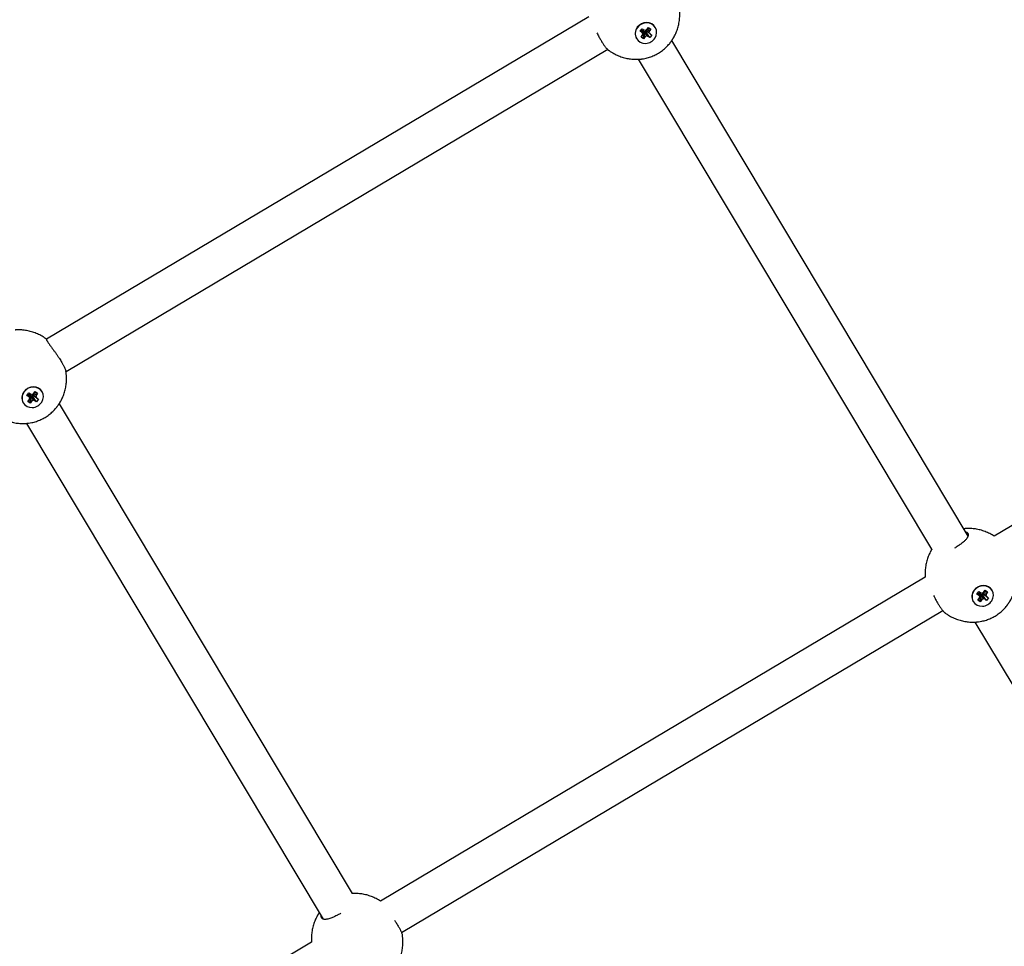
# Model space of a CAD drawing. Units: millimetres. Extents: x -24238 to 3433, y -6500 to 6500.
# Drawn here: x -1035 to -620, y 3842 to 4232 of the extents above; entities that cross this region are included whole.
import ezdxf

# ---------------------------------------------------------------- set-up
doc = ezdxf.new("R2010")
doc.units = ezdxf.units.MM

# ---------------------------------------------------------------- blocks, each defined once
blk = doc.blocks.new('ИТ-07')
for p, q in [((21672.43, 1233.36), (21443.98, 1097.46)), ((21694.08, 1227.27), (21694.87, 1228.34)), ((21694.08, 1227.27), (21695.17, 1227.77)), ((21694.87, 1228.34), (21695.56, 1227.89)), ((21695.36, 1228.02), (21695.17, 1227.77)), ((21695.17, 1227.77), (21695.38, 1227.64)), ((21695.56, 1227.89), (21696.34, 1227.65)), ((21696.34, 1227.65), (21697.02, 1228.19)), ((21698.07, 1227.5), (21696.54, 1227.81)), ((21698.59, 1228.19), (21696.87, 1228.07)), ((21697.02, 1228.19), (21697.54, 1228.88)), ((21697.54, 1228.88), (21698.59, 1228.19)), ((21698.59, 1228.19), (21698.07, 1227.5)), ((21700.5, 1228.77), (21700.44, 1228.88)), ((21692.53, 1224.17), (21692.47, 1224.28)), ((21694.76, 1226.82), (21694.08, 1227.27)), ((21694.45, 1224.75), (21694.96, 1225.45)), ((21695.5, 1224.07), (21694.45, 1224.75)), ((21694.76, 1226.82), (21695.38, 1227.64)), ((21695.27, 1226.22), (21694.76, 1226.82)), ((21694.96, 1225.45), (21695.27, 1226.22)), ((21695.27, 1226.22), (21695.53, 1227.46)), ((21695.38, 1227.64), (21695.53, 1227.46)), ((21695.42, 1226.93), (21695.6, 1226.81)), ((21695.5, 1224.07), (21695.6, 1226.81)), ((21696.02, 1224.76), (21695.5, 1224.07)), ((21695.6, 1226.81), (21695.76, 1227.02)), ((21695.76, 1227.02), (21695.96, 1227.18)), ((21696.02, 1224.76), (21695.76, 1227.02)), ((21696.69, 1225.29), (21695.96, 1227.18)), ((21695.96, 1227.18), (21696.19, 1227.11)), ((21696.69, 1225.29), (21696.02, 1224.76)), ((21697.48, 1225.06), (21696.19, 1227.11)), ((21696.19, 1227.11), (21696.4, 1226.97)), ((21696.28, 1227.61), (21696.3, 1227.67)), ((21696.43, 1227.43), (21696.28, 1227.61)), ((21697.77, 1226.73), (21696.28, 1227.61)), ((21696.4, 1226.97), (21696.63, 1227.28)), ((21698.16, 1224.61), (21696.4, 1226.97)), ((21698.27, 1226.12), (21696.43, 1227.43)), ((21697.48, 1225.06), (21696.69, 1225.29)), ((21698.16, 1224.61), (21697.48, 1225.06)), ((21698.07, 1227.5), (21697.77, 1226.73)), ((21697.77, 1226.73), (21698.27, 1226.12)), ((21698.96, 1225.67), (21698.16, 1224.61)), ((21698.27, 1226.12), (21698.96, 1225.67)), ((21680.44, 1219.51), (21452.21, 1083.73)), ((21832.21, 1014.59), (21707.36, 1223.3)), ((21816.92, 1008.99), (21693.4, 1215.46)), ((22073.21, 1151.31), (21843.23, 1014.5)), ((21435.74, 1073.83), (21436.53, 1074.89)), ((21435.74, 1073.83), (21436.83, 1074.33)), ((21436.53, 1074.89), (21437.22, 1074.44)), ((21437.02, 1074.57), (21436.83, 1074.33)), ((21436.83, 1074.33), (21437.04, 1074.19)), ((21437.22, 1074.44), (21438, 1074.21)), ((21438, 1074.21), (21438.68, 1074.74)), ((21439.73, 1074.05), (21438.2, 1074.36)), ((21440.25, 1074.75), (21438.53, 1074.63)), ((21438.68, 1074.74), (21439.2, 1075.43)), ((21439.2, 1075.43), (21440.25, 1074.75)), ((21440.25, 1074.75), (21439.73, 1074.05)), ((21442.16, 1075.33), (21442.1, 1075.43)), ((21434.19, 1070.73), (21434.14, 1070.83)), ((21436.42, 1073.38), (21435.74, 1073.83)), ((21436.11, 1071.31), (21436.62, 1072)), ((21437.16, 1070.62), (21436.11, 1071.31)), ((21436.42, 1073.38), (21437.04, 1074.19)), ((21436.93, 1072.77), (21436.42, 1073.38)), ((21436.62, 1072), (21436.93, 1072.77)), ((21436.93, 1072.77), (21437.19, 1074.01)), ((21437.04, 1074.19), (21437.19, 1074.01)), ((21437.08, 1073.48), (21437.26, 1073.36)), ((21437.16, 1070.62), (21437.26, 1073.36)), ((21437.68, 1071.31), (21437.16, 1070.62)), ((21437.26, 1073.36), (21437.42, 1073.57)), ((21437.42, 1073.57), (21437.62, 1073.73)), ((21437.68, 1071.31), (21437.42, 1073.57)), ((21438.35, 1071.85), (21437.62, 1073.73)), ((21437.62, 1073.73), (21437.85, 1073.66)), ((21438.35, 1071.85), (21437.68, 1071.31)), ((21439.14, 1071.61), (21437.85, 1073.66)), ((21437.85, 1073.66), (21438.06, 1073.53)), ((21437.94, 1074.16), (21437.96, 1074.22)), ((21438.09, 1073.98), (21437.94, 1074.16)), ((21439.43, 1073.28), (21437.94, 1074.16)), ((21438.06, 1073.53), (21438.29, 1073.84)), ((21439.82, 1071.16), (21438.06, 1073.53)), ((21439.93, 1072.68), (21438.09, 1073.98)), ((21439.14, 1071.61), (21438.35, 1071.85)), ((21439.82, 1071.16), (21439.14, 1071.61)), ((21439.73, 1074.05), (21439.43, 1073.28)), ((21439.43, 1073.28), (21439.93, 1072.68)), ((21440.62, 1072.23), (21439.82, 1071.16)), ((21439.93, 1072.68), (21440.62, 1072.23)), ((21449.32, 1070.29), (21572.77, 863.92)), ((21435.6, 1062.06), (21560.56, 853.17)), ((21814.18, 997.22), (21584.74, 860.73)), ((21838.88, 991.04), (21839.39, 991.74)), ((21839.39, 991.74), (21840.45, 991.05)), ((21842.36, 991.63), (21842.3, 991.73)), ((21835.93, 990.13), (21836.73, 991.2)), ((21835.93, 990.13), (21837.03, 990.63)), ((21836.62, 989.68), (21835.93, 990.13)), ((21836.3, 987.61), (21836.82, 988.31)), ((21837.36, 986.92), (21836.3, 987.61)), ((21836.62, 989.68), (21837.24, 990.5)), ((21837.13, 989.08), (21836.62, 989.68)), ((21836.73, 991.2), (21837.42, 990.75)), ((21836.82, 988.31), (21837.13, 989.08)), ((21837.22, 990.88), (21837.03, 990.63)), ((21837.03, 990.63), (21837.24, 990.5)), ((21837.13, 989.08), (21837.39, 990.31)), ((21837.24, 990.5), (21837.39, 990.31)), ((21837.28, 989.79), (21837.46, 989.67)), ((21837.36, 986.92), (21837.46, 989.67)), ((21837.88, 987.62), (21837.36, 986.92)), ((21837.42, 990.75), (21838.2, 990.51)), ((21837.46, 989.67), (21837.62, 989.88)), ((21837.62, 989.88), (21837.82, 990.04)), ((21837.88, 987.62), (21837.62, 989.88)), ((21838.55, 988.15), (21837.82, 990.04)), ((21837.82, 990.04), (21838.05, 989.96)), ((21838.55, 988.15), (21837.88, 987.62)), ((21839.34, 987.91), (21838.05, 989.96)), ((21838.05, 989.96), (21838.26, 989.83)), ((21838.14, 990.47), (21838.16, 990.52)), ((21838.29, 990.28), (21838.14, 990.47)), ((21839.63, 989.58), (21838.14, 990.47)), ((21838.2, 990.51), (21838.88, 991.04)), ((21838.26, 989.83), (21838.49, 990.14)), ((21840.02, 987.47), (21838.26, 989.83)), ((21840.13, 988.98), (21838.29, 990.28)), ((21839.93, 990.36), (21838.4, 990.66)), ((21839.34, 987.91), (21838.55, 988.15)), ((21840.45, 991.05), (21838.73, 990.93)), ((21840.02, 987.47), (21839.34, 987.91)), ((21839.93, 990.36), (21839.63, 989.58)), ((21839.63, 989.58), (21840.13, 988.98)), ((21840.45, 991.05), (21839.93, 990.36)), ((21840.82, 988.53), (21840.02, 987.47)), ((21840.13, 988.98), (21840.82, 988.53)), ((21821.64, 983.04), (21593.59, 847.37)), ((21834.39, 987.03), (21834.33, 987.13)), ((21957.68, 773.68), (21835.26, 978.32)), ((21559.88, 853.71), (21559.87, 853.73)), ((21555.69, 843.44), (21325.5, 706.5))]:
    blk.add_line(p, q)
for centre, start_param, end_param in [((21696.46, 1226.58), 5.148507, 6.283185), ((21696.52, 1226.47), 5.148507, 6.283185), ((21696.52, 1226.47), 0, 3.141593), ((21696.46, 1226.58), 3.141593, 5.148507), ((21696.52, 1226.47), 3.141593, 5.148507), ((21438.12, 1073.13), 5.148507, 6.283185), ((21438.18, 1073.03), 5.148507, 6.283185), ((21438.18, 1073.03), 0, 3.141593), ((21438.12, 1073.13), 3.141593, 5.148507), ((21438.18, 1073.03), 3.141593, 5.148507), ((21838.32, 989.43), 5.148507, 6.283185), ((21838.38, 989.33), 5.148507, 6.283185), ((21838.38, 989.33), 0, 3.141593), ((21838.32, 989.43), 3.141593, 5.148507), ((21838.38, 989.33), 3.141593, 5.148507)]:
    blk.add_ellipse(centre, major_axis=(-3.98, -2.3), ratio=0.918051, start_param=start_param, end_param=end_param)
for points, knots in [([(21680.44, 1219.52), (21680.44, 1219.52), (21680.44, 1219.52), (21680.46, 1219.5), (21680.47, 1219.49), (21680.49, 1219.48), (21680.5, 1219.47), (21680.5, 1219.47), (21680.51, 1219.47), (21680.51, 1219.46), (21680.52, 1219.46), (21680.54, 1219.44), (21680.56, 1219.43), (21680.59, 1219.4), (21680.61, 1219.39), (21680.63, 1219.37), (21680.64, 1219.37), (21680.64, 1219.36), (21680.65, 1219.36), (21680.65, 1219.36), (21680.66, 1219.36), (21680.66, 1219.35), (21680.67, 1219.35), (21680.7, 1219.32), (21680.73, 1219.3), (21680.76, 1219.28), (21680.77, 1219.27), (21680.78, 1219.27), (21680.78, 1219.27), (21680.8, 1219.25), (21680.83, 1219.23), (21680.87, 1219.2), (21680.89, 1219.19), (21680.91, 1219.17), (21680.91, 1219.17), (21681.09, 1219.04), (21681.28, 1218.91), (21681.66, 1218.65), (21681.86, 1218.53), (21682.67, 1218.02), (21683.31, 1217.67), (21684.61, 1217.05), (21685.27, 1216.77), (21686.61, 1216.3), (21687.28, 1216.1), (21688.65, 1215.78), (21689.33, 1215.66), (21690.7, 1215.49), (21691.39, 1215.44), (21692.09, 1215.43), (21692.1, 1215.43), (21692.16, 1215.43), (21692.21, 1215.43), (21692.29, 1215.43), (21692.32, 1215.43), (21692.37, 1215.43), (21692.39, 1215.43), (21692.5, 1215.43), (21692.6, 1215.43), (21692.7, 1215.44), (21692.71, 1215.44), (21692.74, 1215.44), (21692.76, 1215.44), (21692.91, 1215.44), (21693.04, 1215.45), (21693.18, 1215.45), (21693.2, 1215.45), (21693.23, 1215.45), (21693.24, 1215.45), (21693.25, 1215.45), (21693.25, 1215.45), (21693.31, 1215.46), (21693.36, 1215.46), (21693.42, 1215.46), (21693.43, 1215.46), (21693.51, 1215.47), (21693.58, 1215.47), (21693.67, 1215.48), (21693.69, 1215.48), (21693.72, 1215.48), (21693.73, 1215.48), (21693.74, 1215.49), (21693.75, 1215.49), (21693.77, 1215.49), (21693.78, 1215.49), (21693.83, 1215.49), (21693.88, 1215.5), (21693.93, 1215.5), (21693.93, 1215.5), (21693.95, 1215.5), (21693.97, 1215.5), (21694.02, 1215.51), (21694.05, 1215.51), (21694.1, 1215.52), (21694.1, 1215.52), (21694.16, 1215.52), (21694.22, 1215.53), (21694.35, 1215.54), (21694.42, 1215.55), (21694.52, 1215.56), (21694.55, 1215.56), (21694.64, 1215.58), (21694.71, 1215.58), (21695.22, 1215.67), (21695.66, 1215.73), (21696.76, 1215.96), (21697.41, 1216.13), (21698.69, 1216.55), (21699.32, 1216.79), (21700.56, 1217.35), (21701.16, 1217.67), (21702.34, 1218.38), (21702.91, 1218.77), (21704, 1219.61), (21704.52, 1220.05), (21705.49, 1220.99), (21705.95, 1221.48), (21706.46, 1222.1), (21706.55, 1222.21), (21706.67, 1222.35), (21706.69, 1222.39), (21706.74, 1222.45), (21706.76, 1222.47), (21706.78, 1222.51), (21706.79, 1222.52), (21706.86, 1222.6), (21706.91, 1222.67), (21706.97, 1222.75), (21706.97, 1222.76), (21706.99, 1222.78), (21707, 1222.79), (21707.08, 1222.91), (21707.16, 1223.01), (21707.24, 1223.12), (21707.25, 1223.13), (21707.26, 1223.15), (21707.27, 1223.16), (21707.28, 1223.18), (21707.28, 1223.18), (21707.31, 1223.22), (21707.33, 1223.26), (21707.37, 1223.31), (21707.38, 1223.32), (21707.42, 1223.38), (21707.46, 1223.44), (21707.51, 1223.51), (21707.52, 1223.53), (21707.54, 1223.56), (21707.54, 1223.56), (21707.55, 1223.57), (21707.55, 1223.58), (21707.56, 1223.59), (21707.57, 1223.6), (21707.57, 1223.61), (21707.57, 1223.61), (21707.6, 1223.65), (21707.62, 1223.68), (21707.65, 1223.73), (21707.65, 1223.73), (21707.66, 1223.75), (21707.67, 1223.76), (21707.7, 1223.8), (21707.72, 1223.83), (21707.77, 1223.92), (21707.81, 1223.97), (21707.88, 1224.09), (21707.92, 1224.15), (21707.97, 1224.24), (21707.99, 1224.26), (21708.04, 1224.35), (21708.07, 1224.41), (21708.27, 1224.76), (21708.44, 1225.05), (21708.91, 1225.95), (21709.19, 1226.57), (21709.68, 1227.84), (21709.89, 1228.5), (21710.25, 1229.83), (21710.4, 1230.51), (21710.62, 1231.9), (21710.69, 1232.6), (21710.76, 1234.02), (21710.76, 1234.74), (21710.7, 1235.69), (21710.69, 1235.92), (21710.64, 1236.38), (21710.62, 1236.61), (21710.59, 1236.83), (21710.59, 1236.83), (21710.59, 1236.84), (21710.59, 1236.84), (21710.58, 1236.89), (21710.58, 1236.94), (21710.57, 1236.99), (21710.57, 1236.99), (21710.57, 1237), (21710.57, 1237.01), (21710.56, 1237.05), (21710.56, 1237.07), (21710.56, 1237.11), (21710.55, 1237.11), (21710.55, 1237.12), (21710.55, 1237.13), (21710.55, 1237.14), (21710.55, 1237.14), (21710.55, 1237.16), (21710.55, 1237.17), (21710.54, 1237.2), (21710.54, 1237.22), (21710.53, 1237.26), (21710.53, 1237.28), (21710.53, 1237.31), (21710.53, 1237.32), (21710.52, 1237.32), (21710.52, 1237.33), (21710.52, 1237.33), (21710.52, 1237.34), (21710.52, 1237.35)], [0, 0, 0, 0, 0.000235, 0.000235, 0.001399, 0.001399, 0.001851, 0.001851, 0.002034, 0.002034, 0.002322, 0.002322, 0.003928, 0.003928, 0.005224, 0.005224, 0.005756, 0.005756, 0.005917, 0.005917, 0.006236, 0.006236, 0.006581, 0.006581, 0.008798, 0.008798, 0.009424, 0.009424, 0.009517, 0.009517, 0.011503, 0.011503, 0.013031, 0.013031, 0.013055, 0.013055, 0.028323, 0.028323, 0.044076, 0.044076, 0.092557, 0.092557, 0.140309, 0.140309, 0.187286, 0.187286, 0.233488, 0.233488, 0.278971, 0.278971, 0.279832, 0.279832, 0.283064, 0.283064, 0.285091, 0.285091, 0.286295, 0.286295, 0.29269, 0.29269, 0.293153, 0.293153, 0.294394, 0.294394, 0.303129, 0.303129, 0.304055, 0.304055, 0.304908, 0.304908, 0.305028, 0.305028, 0.308307, 0.308307, 0.309206, 0.309206, 0.313536, 0.313536, 0.31519, 0.31519, 0.315563, 0.315563, 0.316037, 0.316037, 0.316814, 0.316814, 0.319662, 0.319662, 0.320128, 0.320128, 0.320998, 0.320998, 0.323452, 0.323452, 0.323847, 0.323847, 0.32751, 0.32751, 0.332474, 0.332474, 0.334061, 0.334061, 0.338637, 0.338637, 0.368296, 0.368296, 0.412562, 0.412562, 0.456962, 0.456962, 0.501889, 0.501889, 0.547476, 0.547476, 0.592182, 0.592182, 0.636476, 0.636476, 0.645589, 0.645589, 0.648601, 0.648601, 0.650462, 0.650462, 0.651571, 0.651571, 0.657475, 0.657475, 0.657955, 0.657955, 0.659121, 0.659121, 0.667429, 0.667429, 0.66832, 0.66832, 0.669143, 0.669143, 0.669258, 0.669258, 0.672436, 0.672436, 0.673313, 0.673313, 0.677548, 0.677548, 0.67919, 0.67919, 0.67956, 0.67956, 0.680029, 0.680029, 0.680731, 0.680731, 0.680801, 0.680801, 0.683639, 0.683639, 0.684105, 0.684105, 0.684977, 0.684977, 0.687447, 0.687447, 0.691565, 0.691565, 0.69666, 0.69666, 0.698303, 0.698303, 0.70308, 0.70308, 0.725248, 0.725248, 0.770255, 0.770255, 0.81591, 0.81591, 0.862312, 0.862312, 0.909495, 0.909495, 0.957442, 0.957442, 0.973133, 0.973133, 0.988411, 0.988411, 0.988435, 0.988435, 0.988666, 0.988666, 0.991954, 0.991954, 0.992047, 0.992047, 0.992674, 0.992674, 0.994423, 0.994423, 0.994896, 0.994896, 0.995241, 0.995241, 0.995561, 0.995561, 0.996256, 0.996256, 0.997555, 0.997555, 0.999166, 0.999166, 0.999455, 0.999455, 0.999638, 0.999638, 1, 1, 1, 1]), ([(21675.81, 1226.63), (21675.96, 1226.33), (21676.25, 1225.76), (21676.66, 1224.98), (21677.06, 1224.26), (21677.42, 1223.62), (21677.79, 1223), (21678.12, 1222.47), (21678.47, 1221.93), (21678.8, 1221.45), (21679.15, 1220.96), (21679.48, 1220.53), (21679.83, 1220.12), (21680.16, 1219.75), (21680.35, 1219.58), (21680.44, 1219.52)], [0, 0, 0, 0, 0.089435, 0.167024, 0.233363, 0.309095, 0.368779, 0.440489, 0.494523, 0.570539, 0.633593, 0.71494, 0.790854, 0.889617, 1, 1, 1, 1]), ([(21444.04, 1097.49), (21444.03, 1097.51), (21444.01, 1097.52), (21443.98, 1097.54), (21443.96, 1097.56), (21443.93, 1097.57), (21443.93, 1097.58), (21443.92, 1097.58), (21443.92, 1097.58), (21443.91, 1097.59), (21443.91, 1097.59), (21443.9, 1097.6), (21443.9, 1097.6), (21443.88, 1097.61), (21443.87, 1097.62), (21443.83, 1097.65), (21443.81, 1097.67), (21443.77, 1097.69), (21443.77, 1097.7), (21443.75, 1097.71), (21443.74, 1097.71), (21443.71, 1097.74), (21443.69, 1097.75), (21443.66, 1097.77), (21443.65, 1097.78), (21443.64, 1097.79), (21443.63, 1097.79), (21443.44, 1097.93), (21443.25, 1098.05), (21443.05, 1098.19), (21443.04, 1098.19), (21442.88, 1098.31), (21442.72, 1098.4), (21441.95, 1098.88), (21441.31, 1099.23), (21440.01, 1099.85), (21439.35, 1100.12), (21438.01, 1100.59), (21437.33, 1100.79), (21435.97, 1101.1), (21435.28, 1101.22), (21433.91, 1101.39), (21433.23, 1101.43), (21432.22, 1101.44), (21431.9, 1101.43), (21431.51, 1101.43), (21431.44, 1101.42), (21431.34, 1101.42), (21431.32, 1101.41), (21431.22, 1101.41), (21431.14, 1101.4), (21431, 1101.39), (21430.94, 1101.39), (21430.84, 1101.38), (21430.8, 1101.38), (21430.75, 1101.38), (21430.74, 1101.37), (21430.72, 1101.37)], [0, 0, 0, 0, 0.004124, 0.004124, 0.009253, 0.009253, 0.010175, 0.010175, 0.01076, 0.01076, 0.012208, 0.012208, 0.012957, 0.012957, 0.015943, 0.015943, 0.023203, 0.023203, 0.024524, 0.024524, 0.027403, 0.027403, 0.033101, 0.033101, 0.034807, 0.034807, 0.036485, 0.036485, 0.085029, 0.085029, 0.087264, 0.087264, 0.1269, 0.1269, 0.280849, 0.280849, 0.432475, 0.432475, 0.581613, 0.581613, 0.72826, 0.72826, 0.87259, 0.87259, 0.939893, 0.939893, 0.955022, 0.955022, 0.960227, 0.960227, 0.976363, 0.976363, 0.989409, 0.989409, 0.997236, 0.997236, 1, 1, 1, 1]), ([(21443.98, 1097.46), (21443.97, 1097.45), (21443.95, 1097.4), (21443.98, 1097.28), (21444.05, 1097.1), (21444.16, 1096.91), (21444.3, 1096.67), (21444.48, 1096.37), (21444.71, 1096.03), (21444.96, 1095.68), (21445.2, 1095.34), (21445.49, 1094.93), (21445.96, 1094.3), (21446.59, 1093.44), (21447.35, 1092.4), (21448.08, 1091.38), (21448.8, 1090.32), (21449.43, 1089.37), (21449.98, 1088.49), (21450.4, 1087.79), (21450.75, 1087.17), (21451.03, 1086.65), (21451.3, 1086.14), (21451.55, 1085.62), (21451.78, 1085.09), (21451.97, 1084.62), (21452.1, 1084.24), (21452.16, 1084.02), (21452.18, 1083.92), (21452.18, 1083.9)], [0, 0, 0, 0, 0.036051, 0.072638, 0.100523, 0.128971, 0.157927, 0.18721, 0.219863, 0.24913, 0.272856, 0.296503, 0.334875, 0.397, 0.448176, 0.507388, 0.55878, 0.610259, 0.653055, 0.695957, 0.724652, 0.756684, 0.787154, 0.820998, 0.860544, 0.906454, 0.94471, 0.98461, 1, 1, 1, 1]), ([(21422.1, 1066.07), (21422.1, 1066.07), (21422.1, 1066.07), (21422.12, 1066.06), (21422.13, 1066.05), (21422.15, 1066.03), (21422.16, 1066.03), (21422.16, 1066.02), (21422.17, 1066.02), (21422.17, 1066.02), (21422.18, 1066.01), (21422.2, 1066), (21422.22, 1065.98), (21422.25, 1065.96), (21422.27, 1065.95), (21422.29, 1065.93), (21422.3, 1065.92), (21422.3, 1065.92), (21422.31, 1065.92), (21422.31, 1065.91), (21422.32, 1065.91), (21422.32, 1065.9), (21422.33, 1065.9), (21422.36, 1065.88), (21422.39, 1065.86), (21422.42, 1065.83), (21422.43, 1065.83), (21422.44, 1065.82), (21422.44, 1065.82), (21422.46, 1065.8), (21422.49, 1065.78), (21422.53, 1065.75), (21422.55, 1065.74), (21422.57, 1065.73), (21422.57, 1065.73), (21422.75, 1065.6), (21422.94, 1065.47), (21423.32, 1065.2), (21423.52, 1065.08), (21424.33, 1064.57), (21424.97, 1064.22), (21426.27, 1063.6), (21426.93, 1063.33), (21428.27, 1062.85), (21428.94, 1062.66), (21430.31, 1062.33), (21430.99, 1062.21), (21432.36, 1062.04), (21433.05, 1062), (21433.75, 1061.99), (21433.76, 1061.99), (21433.82, 1061.99), (21433.87, 1061.98), (21433.95, 1061.99), (21433.98, 1061.99), (21434.03, 1061.99), (21434.05, 1061.99), (21434.16, 1061.99), (21434.26, 1061.99), (21434.36, 1061.99), (21434.37, 1061.99), (21434.4, 1061.99), (21434.42, 1061.99), (21434.57, 1062), (21434.7, 1062), (21434.84, 1062.01), (21434.86, 1062.01), (21434.89, 1062.01), (21434.9, 1062.01), (21434.91, 1062.01), (21434.91, 1062.01), (21434.97, 1062.01), (21435.02, 1062.01), (21435.08, 1062.02), (21435.09, 1062.02), (21435.17, 1062.02), (21435.24, 1062.03), (21435.33, 1062.03), (21435.35, 1062.04), (21435.38, 1062.04), (21435.39, 1062.04), (21435.4, 1062.04), (21435.41, 1062.04), (21435.43, 1062.04), (21435.44, 1062.04), (21435.49, 1062.05), (21435.54, 1062.05), (21435.59, 1062.05), (21435.59, 1062.05), (21435.61, 1062.06), (21435.63, 1062.06), (21435.68, 1062.06), (21435.71, 1062.07), (21435.76, 1062.07), (21435.76, 1062.07), (21435.82, 1062.08), (21435.88, 1062.08), (21436.01, 1062.1), (21436.08, 1062.1), (21436.18, 1062.12), (21436.21, 1062.12), (21436.3, 1062.13), (21436.37, 1062.14), (21436.88, 1062.22), (21437.32, 1062.28), (21438.42, 1062.51), (21439.07, 1062.68), (21440.35, 1063.1), (21440.98, 1063.35), (21442.22, 1063.91), (21442.82, 1064.23), (21444, 1064.93), (21444.57, 1065.32), (21445.66, 1066.16), (21446.18, 1066.6), (21447.15, 1067.54), (21447.61, 1068.03), (21448.12, 1068.66), (21448.21, 1068.77), (21448.33, 1068.91), (21448.35, 1068.94), (21448.4, 1069), (21448.42, 1069.02), (21448.44, 1069.06), (21448.45, 1069.07), (21448.52, 1069.16), (21448.57, 1069.23), (21448.63, 1069.31), (21448.63, 1069.31), (21448.65, 1069.33), (21448.66, 1069.35), (21448.74, 1069.46), (21448.82, 1069.56), (21448.9, 1069.68), (21448.91, 1069.69), (21448.92, 1069.71), (21448.93, 1069.72), (21448.94, 1069.73), (21448.94, 1069.73), (21448.97, 1069.77), (21449, 1069.81), (21449.03, 1069.86), (21449.04, 1069.87), (21449.08, 1069.94), (21449.12, 1069.99), (21449.17, 1070.06), (21449.18, 1070.08), (21449.2, 1070.11), (21449.2, 1070.11), (21449.21, 1070.12), (21449.21, 1070.13), (21449.22, 1070.15), (21449.23, 1070.15), (21449.23, 1070.16), (21449.23, 1070.17), (21449.26, 1070.2), (21449.28, 1070.24), (21449.31, 1070.28), (21449.31, 1070.29), (21449.33, 1070.3), (21449.33, 1070.31), (21449.36, 1070.36), (21449.38, 1070.39), (21449.43, 1070.47), (21449.47, 1070.52), (21449.54, 1070.64), (21449.58, 1070.71), (21449.63, 1070.79), (21449.65, 1070.82), (21449.7, 1070.9), (21449.73, 1070.96), (21449.93, 1071.32), (21450.1, 1071.61), (21450.57, 1072.51), (21450.85, 1073.13), (21451.34, 1074.4), (21451.55, 1075.05), (21451.91, 1076.39), (21452.06, 1077.07), (21452.28, 1078.45), (21452.35, 1079.16), (21452.42, 1080.58), (21452.42, 1081.29), (21452.36, 1082.24), (21452.35, 1082.48), (21452.3, 1082.93), (21452.28, 1083.16), (21452.25, 1083.39), (21452.25, 1083.39), (21452.25, 1083.39), (21452.25, 1083.39), (21452.24, 1083.45), (21452.24, 1083.49), (21452.23, 1083.54), (21452.23, 1083.55), (21452.23, 1083.56), (21452.23, 1083.57), (21452.22, 1083.6), (21452.22, 1083.63), (21452.22, 1083.66), (21452.21, 1083.67), (21452.21, 1083.68), (21452.21, 1083.68), (21452.21, 1083.69), (21452.21, 1083.7), (21452.21, 1083.71), (21452.21, 1083.72), (21452.2, 1083.75), (21452.2, 1083.77), (21452.19, 1083.82), (21452.19, 1083.84), (21452.19, 1083.87), (21452.19, 1083.87), (21452.18, 1083.88), (21452.18, 1083.88), (21452.18, 1083.89), (21452.18, 1083.89), (21452.18, 1083.9)], [0, 0, 0, 0, 0.000235, 0.000235, 0.001399, 0.001399, 0.001851, 0.001851, 0.002034, 0.002034, 0.002322, 0.002322, 0.003928, 0.003928, 0.005224, 0.005224, 0.005756, 0.005756, 0.005917, 0.005917, 0.006236, 0.006236, 0.006581, 0.006581, 0.008798, 0.008798, 0.009424, 0.009424, 0.009517, 0.009517, 0.011503, 0.011503, 0.013031, 0.013031, 0.013055, 0.013055, 0.028323, 0.028323, 0.044076, 0.044076, 0.092557, 0.092557, 0.140309, 0.140309, 0.187286, 0.187286, 0.233488, 0.233488, 0.278971, 0.278971, 0.279832, 0.279832, 0.283064, 0.283064, 0.285091, 0.285091, 0.286295, 0.286295, 0.29269, 0.29269, 0.293153, 0.293153, 0.294394, 0.294394, 0.303129, 0.303129, 0.304055, 0.304055, 0.304908, 0.304908, 0.305028, 0.305028, 0.308307, 0.308307, 0.309206, 0.309206, 0.313536, 0.313536, 0.31519, 0.31519, 0.315563, 0.315563, 0.316037, 0.316037, 0.316814, 0.316814, 0.319662, 0.319662, 0.320128, 0.320128, 0.320998, 0.320998, 0.323452, 0.323452, 0.323847, 0.323847, 0.32751, 0.32751, 0.332474, 0.332474, 0.334061, 0.334061, 0.338637, 0.338637, 0.368296, 0.368296, 0.412562, 0.412562, 0.456962, 0.456962, 0.501889, 0.501889, 0.547476, 0.547476, 0.592182, 0.592182, 0.636476, 0.636476, 0.645589, 0.645589, 0.648601, 0.648601, 0.650462, 0.650462, 0.651571, 0.651571, 0.657475, 0.657475, 0.657955, 0.657955, 0.659121, 0.659121, 0.667429, 0.667429, 0.66832, 0.66832, 0.669143, 0.669143, 0.669258, 0.669258, 0.672436, 0.672436, 0.673313, 0.673313, 0.677548, 0.677548, 0.67919, 0.67919, 0.67956, 0.67956, 0.680029, 0.680029, 0.680731, 0.680731, 0.680801, 0.680801, 0.683639, 0.683639, 0.684105, 0.684105, 0.684977, 0.684977, 0.687447, 0.687447, 0.691565, 0.691565, 0.69666, 0.69666, 0.698303, 0.698303, 0.70308, 0.70308, 0.725248, 0.725248, 0.770255, 0.770255, 0.81591, 0.81591, 0.862312, 0.862312, 0.909495, 0.909495, 0.957442, 0.957442, 0.973133, 0.973133, 0.988411, 0.988411, 0.988435, 0.988435, 0.988666, 0.988666, 0.991954, 0.991954, 0.992047, 0.992047, 0.992674, 0.992674, 0.994423, 0.994423, 0.994896, 0.994896, 0.995241, 0.995241, 0.995561, 0.995561, 0.996256, 0.996256, 0.997555, 0.997555, 0.999166, 0.999166, 0.999455, 0.999455, 0.999638, 0.999638, 1, 1, 1, 1]), ([(21843.23, 1014.5), (21843.08, 1014.61), (21842.92, 1014.71), (21842.15, 1015.18), (21841.51, 1015.53), (21840.21, 1016.15), (21839.55, 1016.42), (21838.21, 1016.89), (21837.53, 1017.09), (21836.17, 1017.41), (21835.48, 1017.53), (21834.11, 1017.69), (21833.43, 1017.74), (21832.42, 1017.75), (21832.1, 1017.74), (21831.71, 1017.73), (21831.64, 1017.72), (21831.54, 1017.72), (21831.52, 1017.72), (21831.41, 1017.71), (21831.34, 1017.71), (21831.2, 1017.7), (21831.14, 1017.69), (21831.04, 1017.69), (21831, 1017.68), (21830.95, 1017.68), (21830.94, 1017.68), (21830.92, 1017.68), (21830.91, 1017.68), (21830.86, 1017.67), (21830.82, 1017.67), (21830.76, 1017.66), (21830.75, 1017.66), (21830.73, 1017.66), (21830.73, 1017.66), (21830.72, 1017.66), (21830.71, 1017.66), (21830.71, 1017.66), (21830.71, 1017.66), (21830.7, 1017.66), (21830.7, 1017.66), (21830.61, 1017.65), (21830.53, 1017.64), (21830.42, 1017.63), (21830.41, 1017.63), (21830.4, 1017.62)], [0, 0, 0, 0, 0.041734, 0.041734, 0.20383, 0.20383, 0.363481, 0.363481, 0.520513, 0.520513, 0.674921, 0.674921, 0.826891, 0.826891, 0.897756, 0.897756, 0.913685, 0.913685, 0.919165, 0.919165, 0.936156, 0.936156, 0.949892, 0.949892, 0.958133, 0.958133, 0.961044, 0.961044, 0.962601, 0.962601, 0.972072, 0.972072, 0.974648, 0.974648, 0.976215, 0.976215, 0.976814, 0.976814, 0.977449, 0.977449, 0.977522, 0.977522, 0.997074, 0.997074, 1, 1, 1, 1]), ([(21831.1, 1016.45), (21831.25, 1016.4), (21831.49, 1016.28), (21831.78, 1016.09), (21831.97, 1015.89), (21832.07, 1015.76), (21832.1, 1015.7)], [0, 0, 0, 0, 0.312076, 0.565492, 0.816223, 1, 1, 1, 1]), ([(21832.1, 1015.7), (21832.15, 1015.63), (21832.22, 1015.47), (21832.28, 1015.22), (21832.28, 1014.93), (21832.22, 1014.61), (21832.11, 1014.31), (21831.97, 1014.03), (21831.82, 1013.78), (21831.62, 1013.49), (21831.34, 1013.14), (21830.98, 1012.75), (21830.52, 1012.31), (21829.93, 1011.8), (21829.25, 1011.26), (21828.57, 1010.77), (21827.92, 1010.32), (21827.26, 1009.89), (21826.73, 1009.57), (21826.48, 1009.42)], [0, 0, 0, 0, 0.050877, 0.103562, 0.158741, 0.217522, 0.279314, 0.311655, 0.35683, 0.402447, 0.448461, 0.515708, 0.579911, 0.642855, 0.737182, 0.810609, 0.853572, 0.931116, 1, 1, 1, 1]), ([(21816.92, 1008.99), (21816.89, 1008.94), (21816.87, 1008.9), (21816.84, 1008.86), (21816.84, 1008.86), (21816.83, 1008.84), (21816.83, 1008.83), (21816.81, 1008.81), (21816.81, 1008.8), (21816.73, 1008.67), (21816.67, 1008.56), (21816.6, 1008.44), (21816.6, 1008.44), (21816.59, 1008.42), (21816.58, 1008.41), (21816.52, 1008.3), (21816.47, 1008.21), (21816.41, 1008.1), (21816.41, 1008.09), (21816.38, 1008.04), (21816.37, 1008.02), (21816.34, 1007.97), (21816.33, 1007.95), (21816.31, 1007.91), (21816.3, 1007.89), (21815.98, 1007.26), (21815.7, 1006.65), (21815.2, 1005.37), (21814.98, 1004.72), (21814.62, 1003.39), (21814.48, 1002.71), (21814.25, 1001.32), (21814.18, 1000.62), (21814.11, 999.2), (21814.11, 998.48), (21814.16, 997.59), (21814.16, 997.4), (21814.18, 997.22)], [0, 0, 0, 0, 0.012051, 0.012051, 0.01249, 0.01249, 0.015625, 0.015625, 0.019027, 0.019027, 0.051114, 0.051114, 0.051404, 0.051404, 0.055673, 0.055673, 0.080854, 0.080854, 0.085272, 0.085272, 0.092714, 0.092714, 0.098592, 0.098592, 0.103894, 0.103894, 0.268881, 0.268881, 0.436197, 0.436197, 0.606224, 0.606224, 0.779118, 0.779118, 0.954835, 0.954835, 1, 1, 1, 1]), ([(21822.3, 982.38), (21822.3, 982.38), (21822.3, 982.37), (21822.32, 982.36), (21822.33, 982.35), (21822.35, 982.34), (21822.36, 982.33), (21822.36, 982.33), (21822.37, 982.32), (21822.37, 982.32), (21822.38, 982.32), (21822.4, 982.3), (21822.42, 982.29), (21822.45, 982.26), (21822.47, 982.25), (21822.49, 982.23), (21822.5, 982.23), (21822.5, 982.22), (21822.51, 982.22), (21822.51, 982.22), (21822.52, 982.21), (21822.52, 982.21), (21822.53, 982.2), (21822.56, 982.18), (21822.58, 982.16), (21822.62, 982.14), (21822.63, 982.13), (21822.63, 982.13), (21822.64, 982.12), (21822.66, 982.11), (21822.68, 982.09), (21822.73, 982.06), (21822.75, 982.04), (21822.76, 982.03), (21822.76, 982.03), (21822.95, 981.9), (21823.14, 981.77), (21823.52, 981.51), (21823.72, 981.38), (21824.53, 980.88), (21825.17, 980.53), (21826.47, 979.91), (21827.13, 979.63), (21828.47, 979.16), (21829.14, 978.96), (21830.51, 978.64), (21831.19, 978.52), (21832.56, 978.35), (21833.25, 978.3), (21833.95, 978.29), (21833.96, 978.29), (21834.02, 978.29), (21834.07, 978.29), (21834.15, 978.29), (21834.18, 978.29), (21834.23, 978.29), (21834.25, 978.29), (21834.36, 978.29), (21834.46, 978.29), (21834.56, 978.29), (21834.57, 978.29), (21834.6, 978.29), (21834.61, 978.29), (21834.77, 978.3), (21834.9, 978.3), (21835.04, 978.31), (21835.06, 978.31), (21835.08, 978.31), (21835.1, 978.31), (21835.11, 978.31), (21835.11, 978.31), (21835.17, 978.31), (21835.21, 978.32), (21835.28, 978.32), (21835.29, 978.32), (21835.37, 978.33), (21835.44, 978.33), (21835.53, 978.34), (21835.55, 978.34), (21835.58, 978.34), (21835.59, 978.34), (21835.6, 978.34), (21835.61, 978.34), (21835.63, 978.35), (21835.64, 978.35), (21835.69, 978.35), (21835.74, 978.35), (21835.79, 978.36), (21835.79, 978.36), (21835.81, 978.36), (21835.83, 978.36), (21835.88, 978.37), (21835.91, 978.37), (21835.96, 978.37), (21835.96, 978.37), (21836.02, 978.38), (21836.08, 978.39), (21836.21, 978.4), (21836.28, 978.41), (21836.38, 978.42), (21836.4, 978.42), (21836.5, 978.44), (21836.57, 978.44), (21837.08, 978.52), (21837.52, 978.59), (21838.62, 978.81), (21839.27, 978.99), (21840.55, 979.41), (21841.18, 979.65), (21842.41, 980.21), (21843.02, 980.53), (21844.2, 981.24), (21844.77, 981.63), (21845.86, 982.46), (21846.38, 982.91), (21847.35, 983.85), (21847.81, 984.34), (21848.32, 984.96), (21848.41, 985.07), (21848.52, 985.21), (21848.55, 985.25), (21848.6, 985.31), (21848.62, 985.33), (21848.64, 985.36), (21848.65, 985.38), (21848.72, 985.46), (21848.77, 985.53), (21848.83, 985.61), (21848.83, 985.62), (21848.85, 985.64), (21848.86, 985.65), (21848.94, 985.77), (21849.02, 985.87), (21849.1, 985.98), (21849.11, 985.99), (21849.12, 986.01), (21849.13, 986.02), (21849.14, 986.03), (21849.14, 986.04), (21849.17, 986.08), (21849.19, 986.12), (21849.23, 986.17), (21849.24, 986.18), (21849.28, 986.24), (21849.32, 986.29), (21849.37, 986.37), (21849.38, 986.39), (21849.4, 986.41), (21849.4, 986.42), (21849.41, 986.43), (21849.41, 986.44), (21849.42, 986.45), (21849.43, 986.46), (21849.43, 986.47), (21849.43, 986.47), (21849.46, 986.51), (21849.48, 986.54), (21849.51, 986.58), (21849.51, 986.59), (21849.52, 986.61), (21849.53, 986.62), (21849.56, 986.66), (21849.58, 986.69), (21849.63, 986.78), (21849.67, 986.83), (21849.74, 986.95), (21849.78, 987.01), (21849.83, 987.1), (21849.85, 987.12), (21849.9, 987.2), (21849.93, 987.26), (21850.13, 987.62), (21850.3, 987.91), (21850.77, 988.81), (21851.04, 989.43), (21851.54, 990.7), (21851.75, 991.36), (21852.11, 992.69), (21852.26, 993.37), (21852.47, 994.76), (21852.55, 995.46), (21852.62, 996.88), (21852.62, 997.6), (21852.56, 998.55), (21852.55, 998.78), (21852.5, 999.24), (21852.48, 999.46), (21852.45, 999.69), (21852.45, 999.69), (21852.45, 999.69), (21852.45, 999.7), (21852.44, 999.75), (21852.44, 999.8), (21852.43, 999.85), (21852.43, 999.85), (21852.43, 999.86), (21852.43, 999.87), (21852.42, 999.91), (21852.42, 999.93), (21852.41, 999.96), (21852.41, 999.97), (21852.41, 999.98), (21852.41, 999.99), (21852.41, 1000), (21852.41, 1000), (21852.41, 1000.02), (21852.41, 1000.03), (21852.4, 1000.06), (21852.4, 1000.08), (21852.39, 1000.12), (21852.39, 1000.14), (21852.38, 1000.17), (21852.38, 1000.18), (21852.38, 1000.18), (21852.38, 1000.18), (21852.38, 1000.19), (21852.38, 1000.2), (21852.38, 1000.2)], [0, 0, 0, 0, 0.000235, 0.000235, 0.001399, 0.001399, 0.001851, 0.001851, 0.002034, 0.002034, 0.002322, 0.002322, 0.003928, 0.003928, 0.005224, 0.005224, 0.005756, 0.005756, 0.005917, 0.005917, 0.006236, 0.006236, 0.006581, 0.006581, 0.008798, 0.008798, 0.009424, 0.009424, 0.009517, 0.009517, 0.011503, 0.011503, 0.013031, 0.013031, 0.013055, 0.013055, 0.028323, 0.028323, 0.044076, 0.044076, 0.092557, 0.092557, 0.140309, 0.140309, 0.187286, 0.187286, 0.233488, 0.233488, 0.278971, 0.278971, 0.279832, 0.279832, 0.283064, 0.283064, 0.285091, 0.285091, 0.286295, 0.286295, 0.29269, 0.29269, 0.293153, 0.293153, 0.294394, 0.294394, 0.303129, 0.303129, 0.304055, 0.304055, 0.304908, 0.304908, 0.305028, 0.305028, 0.308307, 0.308307, 0.309206, 0.309206, 0.313536, 0.313536, 0.31519, 0.31519, 0.315563, 0.315563, 0.316037, 0.316037, 0.316814, 0.316814, 0.319662, 0.319662, 0.320128, 0.320128, 0.320998, 0.320998, 0.323452, 0.323452, 0.323847, 0.323847, 0.32751, 0.32751, 0.332474, 0.332474, 0.334061, 0.334061, 0.338637, 0.338637, 0.368296, 0.368296, 0.412562, 0.412562, 0.456962, 0.456962, 0.501889, 0.501889, 0.547476, 0.547476, 0.592182, 0.592182, 0.636476, 0.636476, 0.645589, 0.645589, 0.648601, 0.648601, 0.650462, 0.650462, 0.651571, 0.651571, 0.657475, 0.657475, 0.657955, 0.657955, 0.659121, 0.659121, 0.667429, 0.667429, 0.66832, 0.66832, 0.669143, 0.669143, 0.669258, 0.669258, 0.672436, 0.672436, 0.673313, 0.673313, 0.677548, 0.677548, 0.67919, 0.67919, 0.67956, 0.67956, 0.680029, 0.680029, 0.680731, 0.680731, 0.680801, 0.680801, 0.683639, 0.683639, 0.684105, 0.684105, 0.684977, 0.684977, 0.687447, 0.687447, 0.691565, 0.691565, 0.69666, 0.69666, 0.698303, 0.698303, 0.70308, 0.70308, 0.725248, 0.725248, 0.770255, 0.770255, 0.81591, 0.81591, 0.862312, 0.862312, 0.909495, 0.909495, 0.957442, 0.957442, 0.973133, 0.973133, 0.988411, 0.988411, 0.988435, 0.988435, 0.988666, 0.988666, 0.991954, 0.991954, 0.992047, 0.992047, 0.992674, 0.992674, 0.994423, 0.994423, 0.994896, 0.994896, 0.995241, 0.995241, 0.995561, 0.995561, 0.996256, 0.996256, 0.997555, 0.997555, 0.999166, 0.999166, 0.999455, 0.999455, 0.999638, 0.999638, 1, 1, 1, 1]), ([(21817.67, 989.49), (21817.82, 989.19), (21818.11, 988.62), (21818.52, 987.84), (21818.92, 987.12), (21819.28, 986.48), (21819.65, 985.85), (21819.98, 985.32), (21820.33, 984.78), (21820.66, 984.31), (21821.01, 983.82), (21821.34, 983.39), (21821.69, 982.97), (21822.02, 982.61), (21822.21, 982.44), (21822.3, 982.38)], [0, 0, 0, 0, 0.089435, 0.167024, 0.233363, 0.309095, 0.368779, 0.440489, 0.494523, 0.570539, 0.633593, 0.71494, 0.790854, 0.889617, 1, 1, 1, 1]), ([(21584.74, 860.73), (21584.59, 860.83), (21584.43, 860.93), (21583.65, 861.4), (21583.02, 861.75), (21581.72, 862.37), (21581.06, 862.65), (21579.72, 863.11), (21579.04, 863.31), (21577.68, 863.63), (21576.99, 863.75), (21575.62, 863.91), (21574.93, 863.96), (21573.93, 863.97), (21573.61, 863.96), (21573.22, 863.95), (21573.14, 863.95), (21573.05, 863.94), (21573.02, 863.94), (21572.92, 863.93), (21572.84, 863.93), (21572.77, 863.92)], [0, 0, 0, 0, 0.0445799, 0.0445799, 0.2177313, 0.2177313, 0.3882701, 0.3882701, 0.5560112, 0.5560112, 0.7209495, 0.7209495, 0.8832831, 0.8832831, 0.9589809, 0.9589809, 0.975997, 0.975997, 0.9818504, 0.9818504, 1, 1, 1, 1]), ([(21558.9, 855.94), (21558.87, 855.9), (21558.85, 855.87), (21558.81, 855.81), (21558.8, 855.8), (21558.78, 855.76), (21558.75, 855.73), (21558.73, 855.68), (21558.72, 855.67), (21558.71, 855.66), (21558.71, 855.65), (21558.68, 855.61), (21558.65, 855.57), (21558.62, 855.53), (21558.62, 855.52), (21558.61, 855.5), (21558.6, 855.49), (21558.6, 855.48), (21558.59, 855.48), (21558.59, 855.47), (21558.59, 855.47), (21558.54, 855.4), (21558.5, 855.32), (21558.44, 855.23), (21558.43, 855.22), (21558.4, 855.17), (21558.37, 855.12), (21558.35, 855.08), (21558.35, 855.08), (21558.34, 855.06), (21558.33, 855.05), (21558.32, 855.03), (21558.31, 855.02), (21558.24, 854.89), (21558.17, 854.78), (21558.11, 854.66), (21558.11, 854.66), (21558.1, 854.64), (21558.09, 854.63), (21558.03, 854.52), (21557.98, 854.43), (21557.92, 854.33), (21557.91, 854.31), (21557.89, 854.27), (21557.88, 854.24), (21557.85, 854.19), (21557.84, 854.17), (21557.82, 854.13), (21557.81, 854.11), (21557.48, 853.49), (21557.2, 852.87), (21556.71, 851.6), (21556.49, 850.94), (21556.13, 849.61), (21555.98, 848.93), (21555.76, 847.54), (21555.69, 846.84), (21555.61, 845.42), (21555.61, 844.71), (21555.66, 843.81), (21555.67, 843.62), (21555.69, 843.44)], [0, 0, 0, 0, 0.010441, 0.010441, 0.0139148, 0.0139148, 0.0223341, 0.0223341, 0.0253198, 0.0253198, 0.0269202, 0.0269202, 0.0366955, 0.0366955, 0.0393652, 0.0393652, 0.0409919, 0.0409919, 0.0422748, 0.0422748, 0.0423873, 0.0423873, 0.0628176, 0.0628176, 0.0659055, 0.0659055, 0.0771622, 0.0771622, 0.0775721, 0.0775721, 0.0805006, 0.0805006, 0.0836789, 0.0836789, 0.1136512, 0.1136512, 0.1139221, 0.1139221, 0.117909, 0.117909, 0.1414308, 0.1414308, 0.1455579, 0.1455579, 0.1525089, 0.1525089, 0.1579995, 0.1579995, 0.1629524, 0.1629524, 0.3170659, 0.3170659, 0.4733551, 0.4733551, 0.6321758, 0.6321758, 0.7936752, 0.7936752, 0.9578112, 0.9578112, 1, 1, 1, 1]), ([(21559.87, 853.73), (21559.79, 853.86), (21559.69, 854.14), (21559.67, 854.48), (21559.67, 854.65)], [0, 0, 0, 0, 0.5411, 1, 1, 1, 1]), ([(21567.99, 855.64), (21567.57, 855.39), (21567.01, 855.08), (21566.17, 854.63), (21565.53, 854.31), (21564.84, 854), (21564.11, 853.69), (21563.33, 853.41), (21562.57, 853.19), (21561.92, 853.07), (21561.38, 853.03), (21560.93, 853.06), (21560.57, 853.15), (21560.3, 853.28), (21560.07, 853.45), (21559.94, 853.61), (21559.88, 853.71)], [0, 0, 0, 0, 0.115963, 0.154606, 0.231703, 0.295706, 0.353066, 0.446182, 0.53655, 0.61159, 0.685586, 0.756696, 0.823882, 0.87578, 0.927953, 1, 1, 1, 1]), ([(21590.56, 852.77), (21590.79, 852.42), (21591.17, 851.84), (21591.7, 851), (21592.13, 850.27), (21592.5, 849.62), (21592.81, 849.04), (21593.05, 848.56), (21593.28, 848.09), (21593.5, 847.6), (21593.7, 847.09), (21593.83, 846.68), (21593.88, 846.49), (21593.89, 846.43)], [0, 0, 0, 0, 0.120017, 0.20541, 0.30222, 0.389031, 0.456086, 0.53709, 0.598889, 0.680106, 0.789052, 0.904738, 1, 1, 1, 1]), ([(21563.8, 828.6), (21563.8, 828.6), (21563.81, 828.6), (21563.82, 828.58), (21563.84, 828.57), (21563.86, 828.56), (21563.86, 828.55), (21563.87, 828.55), (21563.87, 828.55), (21563.88, 828.54), (21563.88, 828.54), (21563.9, 828.52), (21563.92, 828.51), (21563.96, 828.48), (21563.97, 828.47), (21564, 828.45), (21564, 828.45), (21564.01, 828.44), (21564.01, 828.44), (21564.02, 828.44), (21564.02, 828.44), (21564.03, 828.43), (21564.03, 828.43), (21564.06, 828.4), (21564.09, 828.38), (21564.12, 828.36), (21564.13, 828.35), (21564.14, 828.35), (21564.14, 828.35), (21564.17, 828.33), (21564.19, 828.31), (21564.23, 828.28), (21564.25, 828.27), (21564.27, 828.25), (21564.27, 828.25), (21564.46, 828.12), (21564.65, 827.99), (21565.02, 827.73), (21565.22, 827.61), (21566.04, 827.1), (21566.67, 826.75), (21567.97, 826.13), (21568.63, 825.85), (21569.97, 825.38), (21570.65, 825.18), (21572.01, 824.86), (21572.7, 824.74), (21574.07, 824.57), (21574.75, 824.52), (21575.45, 824.51), (21575.47, 824.51), (21575.53, 824.51), (21575.58, 824.51), (21575.66, 824.51), (21575.69, 824.51), (21575.74, 824.51), (21575.75, 824.51), (21575.87, 824.51), (21575.97, 824.51), (21576.07, 824.52), (21576.08, 824.52), (21576.1, 824.52), (21576.12, 824.52), (21576.27, 824.52), (21576.4, 824.53), (21576.55, 824.53), (21576.56, 824.53), (21576.59, 824.53), (21576.6, 824.53), (21576.62, 824.53), (21576.62, 824.53), (21576.67, 824.54), (21576.72, 824.54), (21576.78, 824.54), (21576.8, 824.54), (21576.88, 824.55), (21576.94, 824.55), (21577.03, 824.56), (21577.06, 824.56), (21577.09, 824.56), (21577.09, 824.56), (21577.11, 824.56), (21577.11, 824.57), (21577.13, 824.57), (21577.14, 824.57), (21577.2, 824.57), (21577.24, 824.58), (21577.29, 824.58), (21577.3, 824.58), (21577.32, 824.58), (21577.33, 824.58), (21577.38, 824.59), (21577.42, 824.59), (21577.46, 824.6), (21577.47, 824.6), (21577.53, 824.6), (21577.58, 824.61), (21577.71, 824.62), (21577.79, 824.63), (21577.89, 824.64), (21577.91, 824.64), (21578, 824.66), (21578.07, 824.66), (21578.58, 824.75), (21579.03, 824.81), (21580.13, 825.04), (21580.78, 825.21), (21582.06, 825.63), (21582.69, 825.87), (21583.92, 826.43), (21584.53, 826.75), (21585.71, 827.46), (21586.28, 827.85), (21587.37, 828.69), (21587.88, 829.13), (21588.85, 830.07), (21589.31, 830.56), (21589.83, 831.18), (21589.92, 831.29), (21590.03, 831.43), (21590.06, 831.47), (21590.1, 831.53), (21590.12, 831.55), (21590.15, 831.59), (21590.16, 831.6), (21590.22, 831.68), (21590.28, 831.75), (21590.34, 831.83), (21590.34, 831.84), (21590.36, 831.86), (21590.37, 831.87), (21590.45, 831.99), (21590.52, 832.09), (21590.61, 832.2), (21590.61, 832.21), (21590.63, 832.23), (21590.64, 832.24), (21590.64, 832.26), (21590.64, 832.26), (21590.67, 832.3), (21590.7, 832.34), (21590.74, 832.39), (21590.74, 832.4), (21590.79, 832.46), (21590.82, 832.52), (21590.87, 832.59), (21590.89, 832.61), (21590.9, 832.64), (21590.91, 832.64), (21590.91, 832.65), (21590.92, 832.66), (21590.93, 832.67), (21590.93, 832.68), (21590.94, 832.69), (21590.94, 832.69), (21590.96, 832.73), (21590.99, 832.76), (21591.02, 832.81), (21591.02, 832.81), (21591.03, 832.83), (21591.04, 832.84), (21591.06, 832.88), (21591.09, 832.91), (21591.14, 833), (21591.17, 833.05), (21591.25, 833.17), (21591.29, 833.23), (21591.34, 833.32), (21591.35, 833.34), (21591.4, 833.43), (21591.44, 833.49), (21591.64, 833.84), (21591.81, 834.13), (21592.27, 835.03), (21592.55, 835.65), (21593.04, 836.92), (21593.26, 837.58), (21593.62, 838.91), (21593.76, 839.59), (21593.98, 840.98), (21594.05, 841.68), (21594.12, 843.1), (21594.12, 843.82), (21594.07, 844.77), (21594.06, 845), (21594.01, 845.46), (21593.98, 845.69), (21593.96, 845.91), (21593.96, 845.91), (21593.96, 845.92), (21593.96, 845.92), (21593.95, 845.97), (21593.94, 846.02), (21593.94, 846.07), (21593.94, 846.07), (21593.93, 846.08), (21593.93, 846.09), (21593.93, 846.13), (21593.93, 846.15), (21593.92, 846.19), (21593.92, 846.19), (21593.92, 846.2), (21593.92, 846.21), (21593.92, 846.22), (21593.92, 846.22), (21593.91, 846.24), (21593.91, 846.25), (21593.91, 846.28), (21593.91, 846.3), (21593.9, 846.34), (21593.9, 846.36), (21593.89, 846.39), (21593.89, 846.4), (21593.89, 846.4), (21593.89, 846.41), (21593.89, 846.41), (21593.89, 846.42), (21593.89, 846.43)], [0, 0, 0, 0, 0.000235, 0.000235, 0.001399, 0.001399, 0.001851, 0.001851, 0.002034, 0.002034, 0.002322, 0.002322, 0.003928, 0.003928, 0.005224, 0.005224, 0.005756, 0.005756, 0.005917, 0.005917, 0.006236, 0.006236, 0.006581, 0.006581, 0.008798, 0.008798, 0.009424, 0.009424, 0.009517, 0.009517, 0.011503, 0.011503, 0.013031, 0.013031, 0.013055, 0.013055, 0.028323, 0.028323, 0.044076, 0.044076, 0.092557, 0.092557, 0.140309, 0.140309, 0.187286, 0.187286, 0.233488, 0.233488, 0.278971, 0.278971, 0.279832, 0.279832, 0.283064, 0.283064, 0.285091, 0.285091, 0.286295, 0.286295, 0.29269, 0.29269, 0.293153, 0.293153, 0.294394, 0.294394, 0.303129, 0.303129, 0.304055, 0.304055, 0.304908, 0.304908, 0.305028, 0.305028, 0.308307, 0.308307, 0.309206, 0.309206, 0.313536, 0.313536, 0.31519, 0.31519, 0.315563, 0.315563, 0.316037, 0.316037, 0.316814, 0.316814, 0.319662, 0.319662, 0.320128, 0.320128, 0.320998, 0.320998, 0.323452, 0.323452, 0.323847, 0.323847, 0.32751, 0.32751, 0.332474, 0.332474, 0.334061, 0.334061, 0.338637, 0.338637, 0.368296, 0.368296, 0.412562, 0.412562, 0.456962, 0.456962, 0.501889, 0.501889, 0.547476, 0.547476, 0.592182, 0.592182, 0.636476, 0.636476, 0.645589, 0.645589, 0.648601, 0.648601, 0.650462, 0.650462, 0.651571, 0.651571, 0.657475, 0.657475, 0.657955, 0.657955, 0.659121, 0.659121, 0.667429, 0.667429, 0.66832, 0.66832, 0.669143, 0.669143, 0.669258, 0.669258, 0.672436, 0.672436, 0.673313, 0.673313, 0.677548, 0.677548, 0.67919, 0.67919, 0.67956, 0.67956, 0.680029, 0.680029, 0.680731, 0.680731, 0.680801, 0.680801, 0.683639, 0.683639, 0.684105, 0.684105, 0.684977, 0.684977, 0.687447, 0.687447, 0.691565, 0.691565, 0.69666, 0.69666, 0.698303, 0.698303, 0.70308, 0.70308, 0.725248, 0.725248, 0.770255, 0.770255, 0.81591, 0.81591, 0.862312, 0.862312, 0.909495, 0.909495, 0.957442, 0.957442, 0.973133, 0.973133, 0.988411, 0.988411, 0.988435, 0.988435, 0.988666, 0.988666, 0.991954, 0.991954, 0.992047, 0.992047, 0.992674, 0.992674, 0.994423, 0.994423, 0.994896, 0.994896, 0.995241, 0.995241, 0.995561, 0.995561, 0.996256, 0.996256, 0.997555, 0.997555, 0.999166, 0.999166, 0.999455, 0.999455, 0.999638, 0.999638, 1, 1, 1, 1])]:
    blk.add_open_spline(points, degree=3, knots=knots)

msp = doc.modelspace()

# ---------------------------------------------------------------- block references
msp.add_blockref('ИТ-07', (-22467.62, 3000))

doc.saveas('drawing.dxf')
